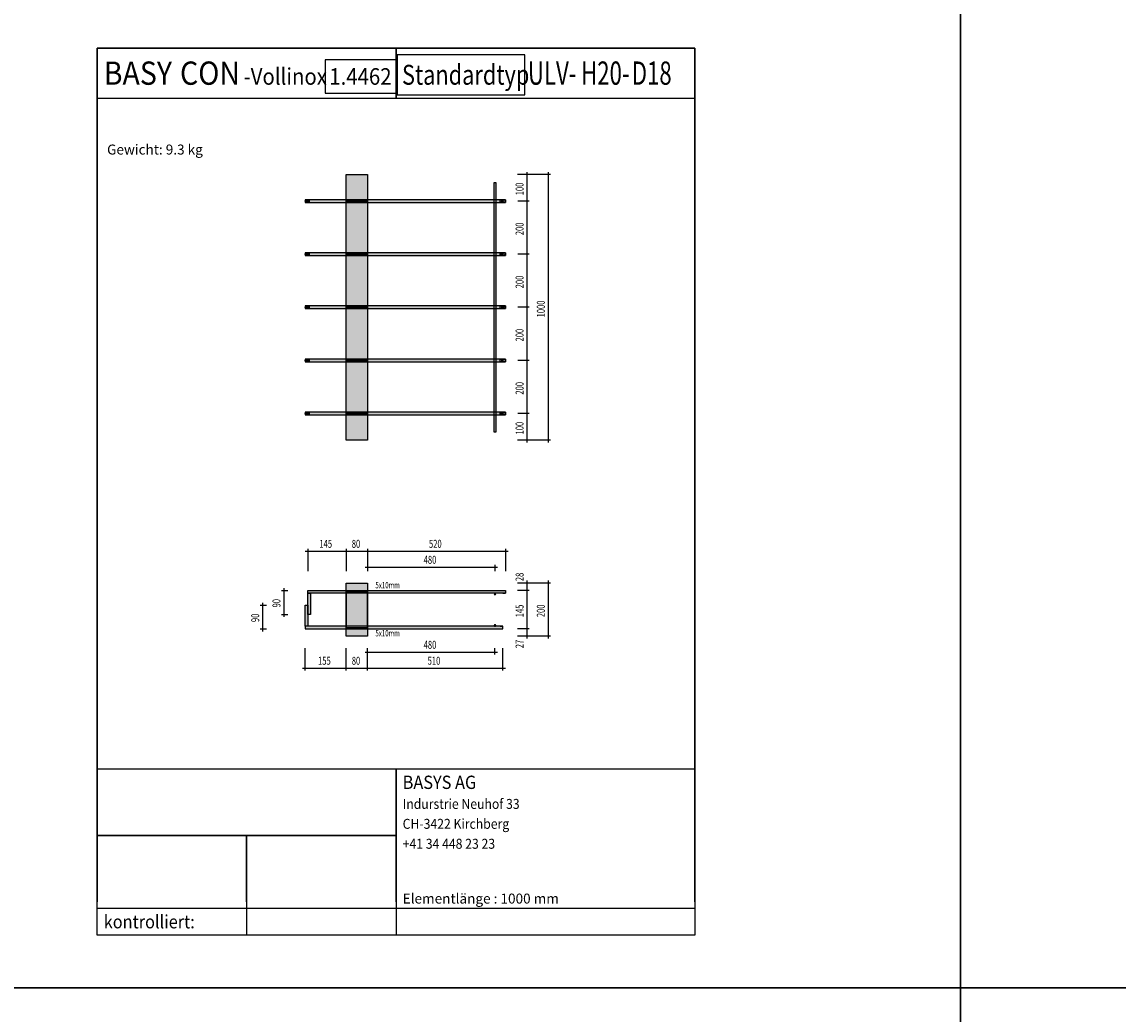
# Model space of a CAD drawing. Extents: x -2.4 to 8.3, y -6.2 to 1.1.
# Drawn here: x 6 to 6.3, y -4.1 to -3.8 of the extents above; entities that cross this region are included whole.
import ezdxf

# ---------------------------------------------------------------- set-up
doc = ezdxf.new("R2010")
doc.units = 0
doc.header["$LTSCALE"] = 0.001
doc.layers.get('0').update_dxf_attribs({"color": 1, "linetype": 'CONTINUOUS'})
doc.layers.add('LAYER_14', color=7, linetype='CONTINUOUS')
doc.layers.add('MST_1_1', color=7, linetype='CONTINUOUS')
doc.styles.add('ARIAL', font='txt')
doc.styles.add('CADWORK6', font='UNIVERS')
pattern_1 = [(45, (0, 0), (0.0007071, -0.0007071), [])]

# ---------------------------------------------------------------- blocks, each defined once
blk = doc.blocks.new('CDWK_D3565')
at = {"color": 7}
for p, q in [((0.00206, 0.004), (-0.00142, 0.004)), ((0.00134, 0.00472), (0.00134, -0.00472)), ((0.00206, -0.004), (-0.00142, -0.004))]:
    blk.add_line(p, q, dxfattribs=at)
at = {"layer": 'LAYER_14', "color": 7, "lineweight": 18, "style": 'CADWORK6', "width": 0.7}
blk.add_text('100', height=0.0024, rotation=90, dxfattribs=at).set_placement((0.00034, -0.00228))
blk = doc.blocks.new('CDWK_D3566')
at = {"color": 7}
for p, q in [((0.00206, 0.008), (-0.00142, 0.008)), ((0.00134, 0.00872), (0.00134, -0.00872)), ((0.00206, -0.008), (-0.00142, -0.008))]:
    blk.add_line(p, q, dxfattribs=at)
at = {"layer": 'LAYER_14', "color": 7, "lineweight": 18, "style": 'CADWORK6', "width": 0.7}
blk.add_text('200', height=0.0024, rotation=90, dxfattribs=at).set_placement((0.00034, -0.00228))
blk = doc.blocks.new('CDWK_D3567')
at = {"color": 7}
for p, q in [((0.00206, 0.008), (-0.00142, 0.008)), ((0.00134, 0.00872), (0.00134, -0.00872)), ((0.00206, -0.008), (-0.00142, -0.008))]:
    blk.add_line(p, q, dxfattribs=at)
at = {"layer": 'LAYER_14', "color": 7, "lineweight": 18, "style": 'CADWORK6', "width": 0.7}
blk.add_text('200', height=0.0024, rotation=90, dxfattribs=at).set_placement((0.00034, -0.00228))
blk = doc.blocks.new('CDWK_D3568')
at = {"color": 7}
for p, q in [((0.00206, 0.008), (-0.00142, 0.008)), ((0.00134, 0.00872), (0.00134, -0.00872)), ((0.00206, -0.008), (-0.00142, -0.008))]:
    blk.add_line(p, q, dxfattribs=at)
at = {"layer": 'LAYER_14', "color": 7, "lineweight": 18, "style": 'CADWORK6', "width": 0.7}
blk.add_text('200', height=0.0024, rotation=90, dxfattribs=at).set_placement((0.00034, -0.00228))
blk = doc.blocks.new('CDWK_D3569')
at = {"color": 7}
for p, q in [((0.00206, 0.008), (-0.00142, 0.008)), ((0.00134, 0.00872), (0.00134, -0.00872)), ((0.00206, -0.008), (-0.00142, -0.008))]:
    blk.add_line(p, q, dxfattribs=at)
at = {"layer": 'LAYER_14', "color": 7, "lineweight": 18, "style": 'CADWORK6', "width": 0.7}
blk.add_text('200', height=0.0024, rotation=90, dxfattribs=at).set_placement((0.00034, -0.00228))
blk = doc.blocks.new('CDWK_D3570')
at = {"color": 7}
for p, q in [((0.00206, 0.004), (-0.00142, 0.004)), ((0.00134, 0.00472), (0.00134, -0.00472)), ((0.00206, -0.004), (-0.00142, -0.004))]:
    blk.add_line(p, q, dxfattribs=at)
at = {"layer": 'LAYER_14', "color": 7, "lineweight": 18, "style": 'CADWORK6', "width": 0.7}
blk.add_text('100', height=0.0024, rotation=90, dxfattribs=at).set_placement((0.00034, -0.00228))
blk = doc.blocks.new('CDWK_D3571')
at = {"color": 7}
for p, q in [((0.00496, 0.04), (-0.00496, 0.04)), ((0.00424, 0.04072), (0.00424, -0.04072)), ((0.00496, -0.04), (-0.00496, -0.04))]:
    blk.add_line(p, q, dxfattribs=at)
at = {"layer": 'LAYER_14', "color": 7, "lineweight": 18, "style": 'CADWORK6', "width": 0.7}
blk.add_text('1000', height=0.0024, rotation=90, dxfattribs=at).set_placement((0.00324, -0.00304))
blk = doc.blocks.new('CDWK_D3572')
at = {"color": 7}
for p, q in [((0.00134, 0.0004), (0.00134, -0.00328)), ((0.00206, -0.00032), (-0.00146, -0.00032)), ((0.00206, -0.00256), (-0.00146, -0.00256))]:
    blk.add_line(p, q, dxfattribs=at)
at = {"layer": 'LAYER_14', "color": 7, "lineweight": 18, "style": 'CADWORK6', "width": 0.7}
blk.add_text('28', height=0.0024, rotation=90, dxfattribs=at).set_placement((0.00034, 0.00024))
blk = doc.blocks.new('CDWK_D3573')
at = {"color": 7}
for p, q in [((0.00206, 0.0058), (-0.00146, 0.0058)), ((0.00134, 0.00652), (0.00134, -0.00652)), ((0.00206, -0.0058), (-0.00146, -0.0058))]:
    blk.add_line(p, q, dxfattribs=at)
at = {"layer": 'LAYER_14', "color": 7, "lineweight": 18, "style": 'CADWORK6', "width": 0.7}
blk.add_text('145', height=0.0024, rotation=90, dxfattribs=at).set_placement((0.00034, -0.00228))
blk = doc.blocks.new('CDWK_D3574')
at = {"color": 7}
for p, q in [((0.00206, 0.00254), (-0.00146, 0.00254)), ((0.00206, 0.00038), (-0.00146, 0.00038)), ((0.00134, 0.00326), (0.00134, -0.00034))]:
    blk.add_line(p, q, dxfattribs=at)
at = {"layer": 'LAYER_14', "color": 7, "lineweight": 18, "style": 'CADWORK6', "width": 0.7}
blk.add_text('27', height=0.0024, rotation=90, dxfattribs=at).set_placement((0.00034, -0.00326))
blk = doc.blocks.new('CDWK_D3575')
at = {"color": 7}
for p, q in [((0.00496, 0.008), (-0.00496, 0.008)), ((0.00424, 0.00872), (0.00424, -0.00872)), ((0.00496, -0.008), (-0.00496, -0.008))]:
    blk.add_line(p, q, dxfattribs=at)
at = {"layer": 'LAYER_14', "color": 7, "lineweight": 18, "style": 'CADWORK6', "width": 0.7}
blk.add_text('200', height=0.0024, rotation=90, dxfattribs=at).set_placement((0.00324, -0.00228))
blk = doc.blocks.new('CDWK_D3576')
at = {"color": 7}
for p, q in [((-0.01992, -0.0011), (0.01992, -0.0011)), ((-0.0192, -0.00038), (-0.0192, -0.0023)), ((0.0192, -0.00038), (0.0192, -0.0023))]:
    blk.add_line(p, q, dxfattribs=at)
at = {"layer": 'LAYER_14', "color": 7, "lineweight": 18, "style": 'CADWORK6', "width": 0.7}
blk.add_text('480', height=0.0024, dxfattribs=at).set_placement((-0.00228, -0.0001))
blk = doc.blocks.new('CDWK_D3577')
at = {"color": 7}
for p, q in [((-0.00652, 0.0013), (0.00652, 0.0013)), ((-0.0058, 0.00202), (-0.0058, -0.0047)), ((0.0058, 0.00202), (0.0058, -0.0047))]:
    blk.add_line(p, q, dxfattribs=at)
at = {"layer": 'LAYER_14', "color": 7, "lineweight": 18, "style": 'CADWORK6', "width": 0.7}
blk.add_text('145', height=0.0024, dxfattribs=at).set_placement((-0.00228, 0.0023))
blk = doc.blocks.new('CDWK_D3578')
at = {"color": 7}
for p, q in [((-0.00392, 0.0013), (0.00392, 0.0013)), ((-0.0032, 0.00202), (-0.0032, -0.0047)), ((0.0032, 0.00202), (0.0032, -0.0047))]:
    blk.add_line(p, q, dxfattribs=at)
at = {"layer": 'LAYER_14', "color": 7, "lineweight": 18, "style": 'CADWORK6', "width": 0.7}
blk.add_text('80', height=0.0024, dxfattribs=at).set_placement((-0.00152, 0.0023))
blk = doc.blocks.new('CDWK_D3579')
at = {"color": 7}
for p, q in [((-0.02152, 0.0013), (0.02152, 0.0013)), ((-0.0208, 0.00202), (-0.0208, -0.0047)), ((0.0208, 0.00202), (0.0208, -0.0047))]:
    blk.add_line(p, q, dxfattribs=at)
at = {"layer": 'LAYER_14', "color": 7, "lineweight": 18, "style": 'CADWORK6', "width": 0.7}
blk.add_text('520', height=0.0024, dxfattribs=at).set_placement((-0.00228, 0.0023))
blk = doc.blocks.new('CDWK_D3580')
at = {"color": 7}
for p, q in [((-0.01992, -0.00134), (0.01992, -0.00134)), ((-0.0192, -0.00206), (-0.0192, -0.00014)), ((0.0192, -0.00206), (0.0192, -0.00014))]:
    blk.add_line(p, q, dxfattribs=at)
at = {"layer": 'LAYER_14', "color": 7, "lineweight": 18, "style": 'CADWORK6', "width": 0.7}
blk.add_text('480', height=0.0024, dxfattribs=at).set_placement((-0.00228, -0.00034))
blk = doc.blocks.new('CDWK_D3581')
at = {"color": 7}
for p, q in [((-0.0062, -0.00336), (-0.0062, 0.00336)), ((0.0062, -0.00336), (0.0062, 0.00336)), ((-0.00692, -0.00264), (0.00692, -0.00264))]:
    blk.add_line(p, q, dxfattribs=at)
at = {"layer": 'LAYER_14', "color": 7, "lineweight": 18, "style": 'CADWORK6', "width": 0.7}
blk.add_text('155', height=0.0024, dxfattribs=at).set_placement((-0.00228, -0.00164))
blk = doc.blocks.new('CDWK_D3582')
at = {"color": 7}
for p, q in [((-0.0032, -0.00336), (-0.0032, 0.00336)), ((0.0032, -0.00336), (0.0032, 0.00336)), ((-0.00392, -0.00264), (0.00392, -0.00264))]:
    blk.add_line(p, q, dxfattribs=at)
at = {"layer": 'LAYER_14', "color": 7, "lineweight": 18, "style": 'CADWORK6', "width": 0.7}
blk.add_text('80', height=0.0024, dxfattribs=at).set_placement((-0.00152, -0.00164))
blk = doc.blocks.new('CDWK_D3583')
at = {"color": 7}
for p, q in [((-0.0204, -0.00336), (-0.0204, 0.00336)), ((0.0204, -0.00336), (0.0204, 0.00336)), ((-0.02112, -0.00264), (0.02112, -0.00264))]:
    blk.add_line(p, q, dxfattribs=at)
at = {"layer": 'LAYER_14', "color": 7, "lineweight": 18, "style": 'CADWORK6', "width": 0.7}
blk.add_text('510', height=0.0024, dxfattribs=at).set_placement((-0.00228, -0.00164))
blk = doc.blocks.new('CDWK_D3584')
at = {"color": 7}
for p, q in [((0.00038, 0.0036), (0.0023, 0.0036)), ((0.0011, 0.00432), (0.0011, -0.00432)), ((0.00038, -0.0036), (0.0023, -0.0036))]:
    blk.add_line(p, q, dxfattribs=at)
at = {"layer": 'LAYER_14', "color": 7, "lineweight": 18, "style": 'CADWORK6', "width": 0.7}
blk.add_text('90', height=0.0024, rotation=90, dxfattribs=at).set_placement((0.0001, -0.00152))
blk = doc.blocks.new('CDWK_D3585')
at = {"color": 7}
for p, q in [((0.00038, 0.0036), (0.0023, 0.0036)), ((0.0011, 0.00432), (0.0011, -0.00432)), ((0.00038, -0.0036), (0.0023, -0.0036))]:
    blk.add_line(p, q, dxfattribs=at)
at = {"layer": 'LAYER_14', "color": 7, "lineweight": 18, "style": 'CADWORK6', "width": 0.7}
blk.add_text('90', height=0.0024, rotation=90, dxfattribs=at).set_placement((0.0001, -0.00152))

msp = doc.modelspace()

# ---------------------------------------------------------------- hatches: boundary and pattern name
at = {"layer": 'LAYER_14'}
for color, points in [(40, [(6.07647, -3.8642), (6.08287, -3.8642), (6.08287, -3.9442), (6.07647, -3.9442)]), (4, [(6.12103, -3.8666), (6.12151, -3.8666), (6.12151, -3.9418), (6.12103, -3.9418)]), (4, [(6.06407, -3.8718), (6.06407, -3.8726), (6.12367, -3.8726), (6.12367, -3.8718)]), (4, [(6.06407, -3.8718), (6.06407, -3.8726), (6.12367, -3.8726), (6.12367, -3.8718)]), (4, [(6.06487, -3.8718), (6.06487, -3.8726), (6.12447, -3.8726), (6.12447, -3.8718)]), (4, [(6.06487, -3.8718), (6.06487, -3.8726), (6.12447, -3.8726), (6.12447, -3.8718)]), (4, [(6.07647, -3.87208), (6.08287, -3.87208), (6.08287, -3.87232), (6.07647, -3.87232)]), (4, [(6.06407, -3.8878), (6.06407, -3.8886), (6.12367, -3.8886), (6.12367, -3.8878)]), (4, [(6.06487, -3.8878), (6.06487, -3.8886), (6.12447, -3.8886), (6.12447, -3.8878)]), (4, [(6.07647, -3.88808), (6.08287, -3.88808), (6.08287, -3.88832), (6.07647, -3.88832)]), (4, [(6.06407, -3.9038), (6.06407, -3.9046), (6.12367, -3.9046), (6.12367, -3.9038)]), (4, [(6.06487, -3.9038), (6.06487, -3.9046), (6.12447, -3.9046), (6.12447, -3.9038)]), (4, [(6.07647, -3.90408), (6.08287, -3.90408), (6.08287, -3.90432), (6.07647, -3.90432)]), (4, [(6.06407, -3.9198), (6.06407, -3.9206), (6.12367, -3.9206), (6.12367, -3.9198)]), (4, [(6.06487, -3.9198), (6.06487, -3.9206), (6.12447, -3.9206), (6.12447, -3.9198)]), (4, [(6.07647, -3.92008), (6.08287, -3.92008), (6.08287, -3.92032), (6.07647, -3.92032)]), (4, [(6.06407, -3.9358), (6.06407, -3.9366), (6.12367, -3.9366), (6.12367, -3.9358)]), (4, [(6.06487, -3.9358), (6.06487, -3.9366), (6.12447, -3.9366), (6.12447, -3.9358)]), (4, [(6.07647, -3.93608), (6.08287, -3.93608), (6.08287, -3.93632), (6.07647, -3.93632)]), (4, [(6.06487, -3.98944), (6.12447, -3.98944), (6.12447, -3.99024), (6.06487, -3.99024)]), (40, [(6.07647, -3.9872), (6.08287, -3.9872), (6.08287, -4.0032), (6.07647, -4.0032)]), (4, [(6.08287, -3.98984), (6.07647, -3.98984), (6.07647, -4.00064), (6.08287, -4.00064)]), (4, [(6.06487, -3.99024), (6.06567, -3.99024), (6.06567, -3.99664), (6.06487, -3.99664)]), (4, [(6.06407, -4.00024), (6.06407, -3.99384), (6.06487, -3.99384), (6.06487, -4.00024)]), (4, [(6.06407, -4.00024), (6.06407, -4.00104), (6.12367, -4.00104), (6.12367, -4.00024)])]:
    msp.add_hatch(color=color, dxfattribs=at).paths.add_polyline_path(points)
h = msp.add_hatch(dxfattribs=at)
h.set_pattern_fill('ANSI31', color=4, scale=0.00031496, style=0, pattern_type=2)
h.set_pattern_definition(pattern_1)
h.paths.add_polyline_path([(6.12287, -3.8718), (6.12367, -3.8718), (6.12367, -3.8726), (6.12287, -3.8726)])
h = msp.add_hatch(dxfattribs=at)
h.set_pattern_fill('ANSI31', color=4, scale=0.00031496, style=0, pattern_type=2)
h.set_pattern_definition(pattern_1)
h.paths.add_polyline_path([(6.12367, -3.8718), (6.12447, -3.8718), (6.12447, -3.8726), (6.12367, -3.8726)])
h = msp.add_hatch(dxfattribs=at)
h.set_pattern_fill('ANSI31', color=4, scale=0.00031496, style=0, pattern_type=2)
h.set_pattern_definition(pattern_1)
h.paths.add_polyline_path([(6.12287, -3.8878), (6.12367, -3.8878), (6.12367, -3.8886), (6.12287, -3.8886)])
h = msp.add_hatch(dxfattribs=at)
h.set_pattern_fill('ANSI31', color=4, scale=0.00031496, style=0, pattern_type=2)
h.set_pattern_definition(pattern_1)
h.paths.add_polyline_path([(6.12367, -3.8878), (6.12447, -3.8878), (6.12447, -3.8886), (6.12367, -3.8886)])
h = msp.add_hatch(dxfattribs=at)
h.set_pattern_fill('ANSI31', color=4, scale=0.00031496, style=0, pattern_type=2)
h.set_pattern_definition(pattern_1)
h.paths.add_polyline_path([(6.12287, -3.9038), (6.12367, -3.9038), (6.12367, -3.9046), (6.12287, -3.9046)])
h = msp.add_hatch(dxfattribs=at)
h.set_pattern_fill('ANSI31', color=4, scale=0.00031496, style=0, pattern_type=2)
h.set_pattern_definition(pattern_1)
h.paths.add_polyline_path([(6.12367, -3.9038), (6.12447, -3.9038), (6.12447, -3.9046), (6.12367, -3.9046)])
h = msp.add_hatch(dxfattribs=at)
h.set_pattern_fill('ANSI31', color=4, scale=0.00031496, style=0, pattern_type=2)
h.set_pattern_definition(pattern_1)
h.paths.add_polyline_path([(6.12287, -3.9198), (6.12367, -3.9198), (6.12367, -3.9206), (6.12287, -3.9206)])
h = msp.add_hatch(dxfattribs=at)
h.set_pattern_fill('ANSI31', color=4, scale=0.00031496, style=0, pattern_type=2)
h.set_pattern_definition(pattern_1)
h.paths.add_polyline_path([(6.12367, -3.9198), (6.12447, -3.9198), (6.12447, -3.9206), (6.12367, -3.9206)])
h = msp.add_hatch(dxfattribs=at)
h.set_pattern_fill('ANSI31', color=4, scale=0.00031496, style=0, pattern_type=2)
h.set_pattern_definition(pattern_1)
h.paths.add_polyline_path([(6.12287, -3.9358), (6.12367, -3.9358), (6.12367, -3.9366), (6.12287, -3.9366)])
h = msp.add_hatch(dxfattribs=at)
h.set_pattern_fill('ANSI31', color=4, scale=0.00031496, style=0, pattern_type=2)
h.set_pattern_definition(pattern_1)
h.paths.add_polyline_path([(6.12367, -3.9358), (6.12447, -3.9358), (6.12447, -3.9366), (6.12367, -3.9366)])

# ---------------------------------------------------------------- linework, layer by layer
at = {"layer": 'LAYER_14', "color": 4, "linetype": 'CONTINUOUS'}
for p, q in [((6.00147, -3.8412), (6.18147, -3.8412)), ((6.12327, -3.8718, -0.01384), (6.12327, -3.8726, -0.01384)), ((6.12327, -3.8878, -0.01384), (6.12327, -3.8886, -0.01384)), ((6.12327, -3.9038, -0.01384), (6.12327, -3.9046, -0.01384)), ((6.12327, -3.9198, -0.01384), (6.12327, -3.9206, -0.01384)), ((6.12327, -3.9358, -0.01384), (6.12327, -3.9366, -0.01384))]:
    msp.add_line(p, q, dxfattribs=at)
for points in [[(6.00147, -3.8262), (6.18147, -3.8262), (6.18147, -4.0932), (6.00147, -4.0932), (6.00147, -3.8262)], [(6.06487, -3.98944), (6.12447, -3.98944), (6.12447, -3.99024), (6.06487, -3.99024), (6.06487, -3.98944)], [(6.08287, -3.98984), (6.07647, -3.98984), (6.07647, -4.00064), (6.08287, -4.00064), (6.08287, -3.98984)], [(6.06487, -3.99024), (6.06567, -3.99024), (6.06567, -3.99664), (6.06487, -3.99664), (6.06487, -3.99024)], [(6.12367, -3.99024), (6.12447, -3.99024), (6.12447, -3.99024), (6.12367, -3.99024), (6.12367, -3.99024)], [(6.06407, -4.00024), (6.06407, -3.99384), (6.06487, -3.99384), (6.06487, -4.00024), (6.06407, -4.00024)], [(6.06407, -4.00024), (6.06407, -4.00104), (6.12367, -4.00104), (6.12367, -4.00024), (6.06407, -4.00024)], [(6.12287, -4.00024), (6.12287, -4.00024), (6.12367, -4.00024), (6.12367, -4.00024), (6.12287, -4.00024)]]:
    msp.add_lwpolyline(points, dxfattribs=at)
at = {"layer": 'LAYER_14', "color": 40, "linetype": 'CONTINUOUS'}
for points in [[(6.07647, -3.8642), (6.08287, -3.8642), (6.08287, -3.9442), (6.07647, -3.9442), (6.07647, -3.8642)], [(6.07647, -3.9872), (6.08287, -3.9872), (6.08287, -4.0032), (6.07647, -4.0032), (6.07647, -3.9872)]]:
    msp.add_lwpolyline(points, dxfattribs=at)
at = {"layer": 'LAYER_14', "color": 7, "linetype": 'CONTINUOUS'}
for points in [[(6.07647, -3.8642), (6.08287, -3.8642), (6.08287, -3.9442), (6.07647, -3.9442), (6.07647, -3.8642)], [(6.07647, -3.9872), (6.08287, -3.9872), (6.08287, -4.0032), (6.07647, -4.0032), (6.07647, -3.9872)]]:
    msp.add_lwpolyline(points, dxfattribs=at)
at = {"layer": 'LAYER_14', "color": 4, "linetype": 'CONTINUOUS'}
for points, elevation in [([(6.06447, -3.8718), (6.06447, -3.8726, -1), (6.06447, -3.8718)], -0.00744), ([(6.06527, -3.8718), (6.06527, -3.8726, -1), (6.06527, -3.8718)], -0.00224), ([(6.12407, -3.8718, -1), (6.12407, -3.8726, -1), (6.12407, -3.8718)], -0.00224), ([(6.06447, -3.8878), (6.06447, -3.8886, -1), (6.06447, -3.8878)], -0.00744), ([(6.06527, -3.8878), (6.06527, -3.8886, -1), (6.06527, -3.8878)], -0.00224), ([(6.12407, -3.8878, -1), (6.12407, -3.8886, -1), (6.12407, -3.8878)], -0.00224), ([(6.06447, -3.9038), (6.06447, -3.9046, -1), (6.06447, -3.9038)], -0.00744), ([(6.06527, -3.9038), (6.06527, -3.9046, -1), (6.06527, -3.9038)], -0.00224), ([(6.12407, -3.9038, -1), (6.12407, -3.9046, -1), (6.12407, -3.9038)], -0.00224), ([(6.06447, -3.9198), (6.06447, -3.9206, -1), (6.06447, -3.9198)], -0.00744), ([(6.06527, -3.9198), (6.06527, -3.9206, -1), (6.06527, -3.9198)], -0.00224), ([(6.12407, -3.9198, -1), (6.12407, -3.9206, -1), (6.12407, -3.9198)], -0.00224), ([(6.06447, -3.9358), (6.06447, -3.9366, -1), (6.06447, -3.9358)], -0.00744), ([(6.06527, -3.9358), (6.06527, -3.9366, -1), (6.06527, -3.9358)], -0.00224), ([(6.12407, -3.9358, -1), (6.12407, -3.9366, -1), (6.12407, -3.9358)], -0.00224)]:
    msp.add_lwpolyline(points, format="xyb", dxfattribs=dict(at, elevation=elevation))
for points in [[(6.12103, -3.99048, 1), (6.12151, -3.99048, 1), (6.12103, -3.99048)], [(6.12103, -4, 1), (6.12151, -4, 1), (6.12103, -4)]]:
    msp.add_lwpolyline(points, format="xyb", dxfattribs=at)
for points in [[(6.12103, -3.8666, -0.00328), (6.12151, -3.8666, -0.00328), (6.12151, -3.9418, -0.00328), (6.12103, -3.9418, -0.00328)], [(6.06407, -3.8718, -0.01344), (6.06407, -3.8726, -0.01344), (6.12367, -3.8726, -0.01344), (6.12367, -3.8718, -0.01344)], [(6.06407, -3.8718, -0.01344), (6.06407, -3.8726, -0.01344), (6.12367, -3.8726, -0.01344), (6.12367, -3.8718, -0.01344)], [(6.06487, -3.8718, -0.00264), (6.06487, -3.8726, -0.00264), (6.12447, -3.8726, -0.00264), (6.12447, -3.8718, -0.00264)], [(6.06487, -3.8718, -0.00264), (6.06487, -3.8726, -0.00264), (6.12447, -3.8726, -0.00264), (6.12447, -3.8718, -0.00264)], [(6.07647, -3.87208, -0.00264), (6.08287, -3.87208, -0.00264), (6.08287, -3.87232, -0.00264), (6.07647, -3.87232, -0.00264)], [(6.12287, -3.8718, -0.01344), (6.12367, -3.8718, -0.01344), (6.12367, -3.8726, -0.01344), (6.12287, -3.8726, -0.01344)], [(6.12367, -3.8718, -0.00264), (6.12447, -3.8718, -0.00264), (6.12447, -3.8726, -0.00264), (6.12367, -3.8726, -0.00264)], [(6.06407, -3.8878, -0.01344), (6.06407, -3.8886, -0.01344), (6.12367, -3.8886, -0.01344), (6.12367, -3.8878, -0.01344)], [(6.06487, -3.8878, -0.00264), (6.06487, -3.8886, -0.00264), (6.12447, -3.8886, -0.00264), (6.12447, -3.8878, -0.00264)], [(6.12287, -3.8878, -0.01344), (6.12367, -3.8878, -0.01344), (6.12367, -3.8886, -0.01344), (6.12287, -3.8886, -0.01344)], [(6.12367, -3.8878, -0.00264), (6.12447, -3.8878, -0.00264), (6.12447, -3.8886, -0.00264), (6.12367, -3.8886, -0.00264)], [(6.07647, -3.88808, -0.00264), (6.08287, -3.88808, -0.00264), (6.08287, -3.88832, -0.00264), (6.07647, -3.88832, -0.00264)], [(6.06407, -3.9038, -0.01344), (6.06407, -3.9046, -0.01344), (6.12367, -3.9046, -0.01344), (6.12367, -3.9038, -0.01344)], [(6.06487, -3.9038, -0.00264), (6.06487, -3.9046, -0.00264), (6.12447, -3.9046, -0.00264), (6.12447, -3.9038, -0.00264)], [(6.07647, -3.90408, -0.00264), (6.08287, -3.90408, -0.00264), (6.08287, -3.90432, -0.00264), (6.07647, -3.90432, -0.00264)], [(6.12287, -3.9038, -0.01344), (6.12367, -3.9038, -0.01344), (6.12367, -3.9046, -0.01344), (6.12287, -3.9046, -0.01344)], [(6.12367, -3.9038, -0.00264), (6.12447, -3.9038, -0.00264), (6.12447, -3.9046, -0.00264), (6.12367, -3.9046, -0.00264)], [(6.06407, -3.9198, -0.01344), (6.06407, -3.9206, -0.01344), (6.12367, -3.9206, -0.01344), (6.12367, -3.9198, -0.01344)], [(6.06487, -3.9198, -0.00264), (6.06487, -3.9206, -0.00264), (6.12447, -3.9206, -0.00264), (6.12447, -3.9198, -0.00264)], [(6.07647, -3.92008, -0.00264), (6.08287, -3.92008, -0.00264), (6.08287, -3.92032, -0.00264), (6.07647, -3.92032, -0.00264)], [(6.12287, -3.9198, -0.01344), (6.12367, -3.9198, -0.01344), (6.12367, -3.9206, -0.01344), (6.12287, -3.9206, -0.01344)], [(6.12367, -3.9198, -0.00264), (6.12447, -3.9198, -0.00264), (6.12447, -3.9206, -0.00264), (6.12367, -3.9206, -0.00264)], [(6.06407, -3.9358, -0.01344), (6.06407, -3.9366, -0.01344), (6.12367, -3.9366, -0.01344), (6.12367, -3.9358, -0.01344)], [(6.06487, -3.9358, -0.00264), (6.06487, -3.9366, -0.00264), (6.12447, -3.9366, -0.00264), (6.12447, -3.9358, -0.00264)], [(6.07647, -3.93608, -0.00264), (6.08287, -3.93608, -0.00264), (6.08287, -3.93632, -0.00264), (6.07647, -3.93632, -0.00264)], [(6.12287, -3.9358, -0.01344), (6.12367, -3.9358, -0.01344), (6.12367, -3.9366, -0.01344), (6.12287, -3.9366, -0.01344)], [(6.12367, -3.9358, -0.00264), (6.12447, -3.9358, -0.00264), (6.12447, -3.9366, -0.00264), (6.12367, -3.9366, -0.00264)]]:
    msp.add_3dface(points, dxfattribs=at)
at = {"layer": 'MST_1_1', "color": 7, "linetype": 'CONTINUOUS'}
for p, q in [((6.13021, -3.82819), (6.09177, -3.82819)), ((6.09177, -3.82819), (6.09177, -3.84019)), ((6.13021, -3.84019), (6.13021, -3.82819)), ((6.18147, -4.0832), (6.18147, -3.8262)), ((6.09147, -3.8297), (6.07013, -3.8297)), ((6.07013, -3.8297), (6.07013, -3.8397)), ((6.09147, -3.8397), (6.09147, -3.8297)), ((6.00147, -3.8412), (6.00147, -4.0432)), ((6.07013, -3.8397), (6.09147, -3.8397)), ((6.09177, -3.84019), (6.13021, -3.84019)), ((6.18147, -4.0432), (6.18147, -3.8412)), ((6.18147, -3.8412), (6.18147, -4.0432)), ((6.09147, -4.0432), (6.09147, -4.0832)), ((6.18147, -4.0432), (6.09147, -4.0432)), ((6.18147, -4.0832), (6.18147, -4.0432)), ((6.00147, -4.0632), (6.00147, -4.0832)), ((6.04647, -4.0632), (6.00147, -4.0632)), ((6.04647, -4.0832), (6.04647, -4.0632)), ((6.04647, -4.0632), (6.04647, -4.0832)), ((6.09147, -4.0632), (6.04647, -4.0632)), ((6.09147, -4.0832), (6.09147, -4.0632)), ((6.18147, -4.08521), (6.00147, -4.08521)), ((6.04647, -4.0832), (6.04647, -4.08521)), ((6.04647, -4.08521), (6.04647, -4.0932)), ((6.09147, -4.0832), (6.09147, -4.08521)), ((6.09147, -4.08521), (6.09147, -4.0932))]:
    msp.add_line(p, q, dxfattribs=at)
at = {"layer": 'MST_1_1', "color": 2, "linetype": 'CONTINUOUS'}
for points in [[(5.92147, -3.81036), (6.26147, -3.81036), (6.26147, -4.10905), (5.92147, -4.10905), (5.92147, -3.81036)], [(6.26147, -3.81036), (6.60147, -3.81036), (6.60147, -4.10905), (6.26147, -4.10905), (6.26147, -3.81036)], [(5.92147, -4.10905), (6.26147, -4.10905), (6.26147, -4.40774), (5.92147, -4.40774), (5.92147, -4.10905)], [(6.26147, -4.10905), (6.60147, -4.10905), (6.60147, -4.40774), (6.26147, -4.40774), (6.26147, -4.10905)]]:
    msp.add_lwpolyline(points, dxfattribs=at)
at = {"layer": 'MST_1_1', "color": 7, "linetype": 'CONTINUOUS'}
for points in [[(6.00147, -3.8412), (6.09147, -3.8412), (6.09147, -3.8262), (6.00147, -3.8262), (6.00147, -3.8412)], [(6.09147, -3.8412), (6.18147, -3.8412), (6.18147, -3.8262), (6.09147, -3.8262), (6.09147, -3.8412)], [(6.00147, -4.0632), (6.09147, -4.0632), (6.09147, -4.0432), (6.00147, -4.0432), (6.00147, -4.0632)], [(6.18147, -4.0832), (6.18147, -4.0932), (6.00147, -4.0932), (6.00147, -4.0832)]]:
    msp.add_lwpolyline(points, dxfattribs=at)

# ---------------------------------------------------------------- block references
at = {"layer": 'LAYER_14', "color": 0, "linetype": 'CONTINUOUS'}
for name, p in [('CDWK_D3565', (6.12953, -3.8682)), ('CDWK_D3571', (6.13303, -3.9042)), ('CDWK_D3566', (6.12953, -3.8802)), ('CDWK_D3567', (6.12953, -3.8962)), ('CDWK_D3568', (6.12953, -3.9122)), ('CDWK_D3569', (6.12953, -3.9282)), ('CDWK_D3570', (6.12953, -3.9402)), ('CDWK_D3577', (6.07067, -3.9789)), ('CDWK_D3578', (6.07967, -3.9789)), ('CDWK_D3579', (6.10367, -3.9789)), ('CDWK_D3576', (6.10207, -3.9813)), ('CDWK_D3572', (6.12953, -3.98688)), ('CDWK_D3575', (6.13303, -3.9952)), ('CDWK_D3584', (6.05657, -3.99304)), ('CDWK_D3573', (6.12953, -3.99524)), ('CDWK_D3585', (6.05017, -3.99744)), ('CDWK_D3574', (6.12953, -4.00358)), ('CDWK_D3580', (6.10207, -4.00666)), ('CDWK_D3581', (6.07027, -4.01016)), ('CDWK_D3582', (6.07967, -4.01016)), ('CDWK_D3583', (6.10327, -4.01016))]:
    msp.add_blockref(name, p, dxfattribs=at)

# ---------------------------------------------------------------- texts
at = {"layer": 'LAYER_14', "color": 7, "lineweight": 18, "style": 'CADWORK6'}
for s, p in [('Gewicht: 9.3 kg', (6.00447, -3.8582)), ('Elementlänge : 1000 mm', (6.09347, -4.0837))]:
    msp.add_text(s, height=0.003, dxfattribs=at).set_placement(p)
at = {"layer": 'LAYER_14', "color": 7, "lineweight": 18, "style": 'CADWORK6', "width": 0.7}
for p in [(6.08527, -3.9888), (6.08527, -4.00328)]:
    msp.add_text('5x10mm', height=0.00192, dxfattribs=at).set_placement(p)
at = {"layer": 'MST_1_1', "color": 7, "lineweight": 18, "style": 'ARIAL'}
for s, height, width, p in [('BASY', 0.007, 0.9, (6.00347, -3.8372)), ('Standardtyp', 0.006, 0.8, (6.09327, -3.83719)), ('ULV-', 0.007, 0.7, (6.13119, -3.83719)), ('H20-', 0.007, 0.7, (6.14719, -3.83719)), ('D18', 0.007, 0.7, (6.16245, -3.83719)), ('-Vollinox', 0.005, 0.9, (6.04559, -3.8372)), ('1.4462', 0.005, 0.9, (6.07138, -3.8372)), ('BASYS AG', 0.004, 0.9, (6.09347, -4.0492)), ('Indurstrie Neuhof 33', 0.003, 0.9, (6.09347, -4.0552)), ('CH-3422 Kirchberg', 0.003, 0.9, (6.09347, -4.0612)), ('+41 34 448 23 23', 0.003, 0.9, (6.09347, -4.0672)), ('kontrolliert:', 0.004, 0.9, (6.00347, -4.09117))]:
    msp.add_text(s, height=height, dxfattribs=dict(at, width=width)).set_placement(p)
at = {"layer": 'MST_1_1', "color": 9, "lineweight": 18, "style": 'ARIAL', "width": 0.9}
msp.add_text('CON', height=0.007, dxfattribs=at).set_placement((6.02643, -3.8372))

doc.saveas('drawing.dxf')
